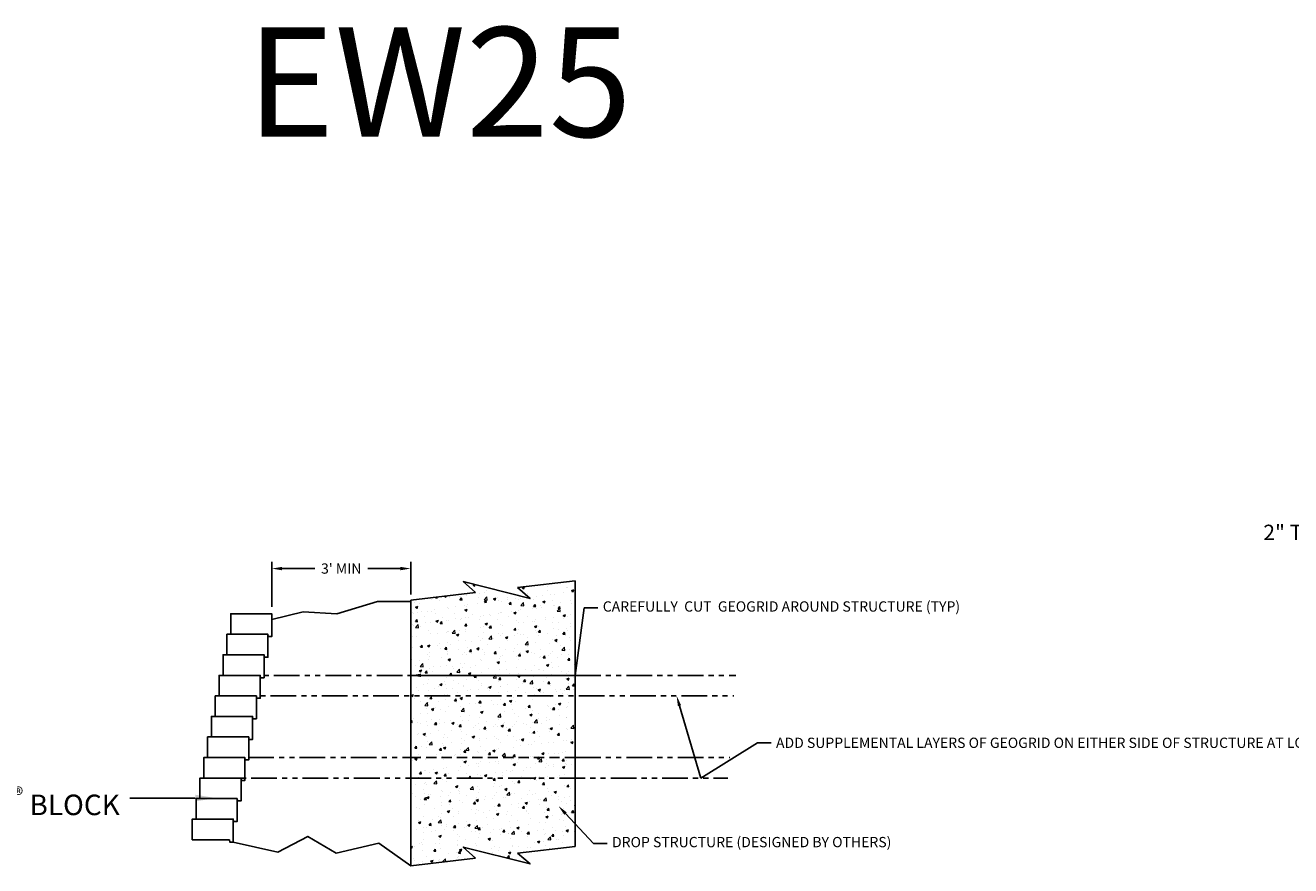
# Model space of a CAD drawing. Units: inches. Extents: x -4002 to 16339, y -2756 to -1996.
# Drawn here: x 7552 to 7921, y -2370 to -2125 of the extents above; entities that cross this region are included whole.
import ezdxf
from ezdxf import colors
from ezdxf.entities.mleader import LeaderData, LeaderLine
from ezdxf.math import Vec2, Vec3

# ---------------------------------------------------------------- set-up
doc = ezdxf.new("R2010")
doc.units = ezdxf.units.IN
doc.header["$LTSCALE"] = 12
doc.header["$MEASUREMENT"] = 0
doc.linetypes.add('HIDDEN', pattern=[0.375, 0.25, -0.125])
doc.linetypes.add('PHANTOMX2', pattern=[5, 2.5, -0.5, 0.5, -0.5, 0.5, -0.5])
doc.layers.add('W-HTCH-LITE', color=9, linetype='Continuous', lineweight=5)
for name, color, linetype in [('W-LINE-HEVY', 3, 'Continuous'), ('W-LINE-LITE', 1, 'Continuous'), ('W-LINE-MEDM', 2, 'Continuous'), ('W-RENF-TYP1', 152, 'PHANTOMX2'), ('W-TEXT-MEDM', 1, 'Continuous')]:
    doc.layers.add(name, color=color, linetype=linetype)
doc.styles.add('AWS NOTES', font='arial.ttf', dxfattribs={"height": 0.09375})
doc.dimstyles.new('AWS DIMENSIONS', dxfattribs={"dimscale": 32, "dimtxt": 0.09375, "dimasz": 0.0937, "dimexe": 0.0625, "dimexo": 0.0625, "dimgap": 0.0625, "dimtad": 0, "dimtih": 1, "dimtoh": 1, "dimdec": 0, "dimzin": 3, "dimdsep": 46, "dimlunit": 3, "dimtxsty": 'AWS NOTES', "dimcen": 0, "dimclrd": 256, "dimclre": 256, "dimclrt": 256, "dimadec": 0, "dimazin": 0, "dimtfac": 1, "dimtdec": 0, "dimtofl": 0, "dimtmove": 2, "dimatfit": 3, "dimfxl": 1, "dimfrac": 2, "dimtolj": 1, "dimtzin": 0, "dimarcsym": 0})

# ---------------------------------------------------------------- blocks, each defined once
blk = doc.blocks.new('*D42')
at = {"layer": 'Defpoints', "color": 0, "transparency": 16777216}
for p in [(7664.25, -2283.38), (7664.25, -2292.96), (7623.69, -2296.57)]:
    blk.add_point(p, dxfattribs=at)
at = {"layer": 'W-TEXT-MEDM', "lineweight": -2, "transparency": 16777216}
for p, q in [((7623.69, -2294.57), (7623.69, -2281.38)), ((7626.69, -2283.38), (7636.24, -2283.38)), ((7661.25, -2283.38), (7651.7, -2283.38)), ((7664.25, -2290.96), (7664.25, -2281.38))]:
    blk.add_line(p, q, dxfattribs=at)
at = {"layer": 'W-TEXT-MEDM', "transparency": 16777216}
for points in [[(7626.69, -2282.88), (7626.69, -2283.88), (7623.69, -2283.38)], [(7661.25, -2282.88), (7661.25, -2283.88), (7664.25, -2283.38)]]:
    blk.add_solid(points, dxfattribs=at)
at = {"layer": 'W-TEXT-MEDM', "transparency": 16777216, "insert": (7643.97, -2283.38), "char_height": 3, "attachment_point": 5, "style": 'AWS NOTES'}
blk.add_mtext("\\A1;3' MIN", dxfattribs=at)
blk = doc.blocks.new('DIAMOND X-SECTION VIEW')
at = {"layer": 'W-LINE-HEVY'}
blk.add_lwpolyline([(0, 0), (0.06, -0.69), (1.12, -0.69), (1.12, 0), (1.12, 6), (-10.88, 6), (-10.88, 0)], close=True, dxfattribs=at)

msp = doc.modelspace()

# ---------------------------------------------------------------- hatches: boundary and pattern name
at = {"layer": 'W-HTCH-LITE'}
h = msp.add_hatch(dxfattribs=at)
h.set_pattern_fill('AR-CONC', color=256, style=0)
h.set_pattern_definition([(50, (4790.624, -2091.6794), (7.172602, -0.627521), [0.75, -8.25]), (355, (4790.624, -2091.6794), (-1.387513, 7.521921), [0.6, -6.6]), (100.4514, (4791.2214, -2091.732), (5.785094, 6.894395), [0.637402, -7.011421]), (46.1842, (4790.624, -2089.679), (10.67241, -1.65519), [1.125, -12.375]), (96.6356, (4791.513, -2089.817), (9.346627, 9.74118), [0.956103, -10.51713]), (351.1842, (4790.624, -2089.679), (9.34662, 9.741186), [0.9, -9.9]), (21, (4791.624, -2090.1794), (5.96907, -4.026189), [0.75, -8.25]), (326, (4791.624, -2090.1794), (2.433153, 7.2515), [0.6, -6.6]), (71.4514, (4792.121, -2090.515), (8.402226, 3.225305), [0.637402, -7.011421]), (37.5, (4790.6237, -2091.6794), (0.1215986, 3.3289385), [0, -6.52, 0, -6.7, 0, -6.625]), (7.5, (4790.6237, -2091.6794), (2.6306954, 3.944117), [0, -3.82, 0, -6.37, 0, -2.525]), (327.5, (4788.3937, -2091.6794), (5.3382244, -0.2255487), [0, -2.5, 0, -7.8, 0, -10.35]), (317.5, (4787.3937, -2091.6794), (5.831862, 1.00105), [0, -3.25, 0, -5.18, 0, -7.35])])
h.paths.add_polyline_path([(7712.25, -2286.99), (7695.4, -2288.95), (7699.1, -2292.09), (7679.6, -2287.18), (7683.22, -2290.38), (7664.25, -2292.59), (7664.25, -2370.16), (7683.22, -2367.95), (7679.6, -2364.75), (7699.1, -2369.66), (7695.4, -2366.53), (7712.25, -2364.56)])

# ---------------------------------------------------------------- linework, layer by layer
at = {"layer": 'Defpoints'}
for points in [[(7623.69, -2298.23), (7632.86, -2295.98), (7642.63, -2296.63), (7654.55, -2292.96), (7664.25, -2292.96)], [(7612.44, -2363.26), (7625.41, -2366.19), (7634.23, -2361.61), (7642.44, -2366.55), (7654.95, -2363.54), (7664.25, -2370.16)]]:
    msp.add_lwpolyline(points, dxfattribs=at)
at = {"layer": 'W-LINE-LITE', "linetype": 'HIDDEN'}
for p, q in [((7664.25, -2314.57), (7712.25, -2314.57)), ((7664.25, -2338.57), (7712.25, -2338.57))]:
    msp.add_line(p, q, dxfattribs=at)
at = {"layer": 'W-LINE-MEDM'}
for p, q in [((7712.25, -2286.99), (7712.25, -2364.56)), ((7664.25, -2292.59), (7664.25, -2370.16))]:
    msp.add_line(p, q, dxfattribs=at)
for points in [[(7683.22, -2290.38), (7679.6, -2287.18), (7699.1, -2292.09), (7695.4, -2288.95)], [(7695.4, -2288.95), (7712.25, -2286.99)], [(7664.25, -2292.59), (7683.22, -2290.38)], [(7683.22, -2367.95), (7679.6, -2364.75), (7699.1, -2369.66), (7695.4, -2366.53)], [(7695.4, -2366.53), (7712.25, -2364.56)], [(7664.25, -2370.16), (7683.22, -2367.95)]]:
    msp.add_lwpolyline(points, dxfattribs=at)
at = {"layer": 'W-RENF-TYP1', "ltscale": 0.25}
for points in [[(7609.32, -2314.57), (7664.25, -2314.57)], [(7712.25, -2314.57), (7759.17, -2314.57)], [(7608.32, -2320.57), (7758.6, -2320.57)], [(7616.81, -2338.57), (7664.25, -2338.57)], [(7712.25, -2338.57), (7757.48, -2338.57)], [(7602.69, -2344.57), (7756.91, -2344.57)]]:
    msp.add_lwpolyline(points, dxfattribs=at)

# ---------------------------------------------------------------- block references
for p in [(7622.57, -2302.57), (7621.44, -2308.57), (7620.32, -2314.57), (7619.19, -2320.57), (7618.07, -2326.57), (7616.94, -2332.57), (7615.82, -2338.57), (7614.69, -2344.57), (7613.57, -2350.57), (7612.44, -2356.57), (7611.32, -2362.57)]:
    msp.add_blockref('DIAMOND X-SECTION VIEW', p)

# ---------------------------------------------------------------- texts
at = {"layer": 'Defpoints', "style": 'AWS NOTES'}
msp.add_text('EW25', height=32, dxfattribs=at).set_placement((7616.34, -2157.28))

# ---------------------------------------------------------------- dimensions: what is measured, and where the dimension line sits
at = {"layer": 'W-TEXT-MEDM'}
dim = msp.add_linear_dim(base=(7664.25, -2283.38), p1=(7623.69, -2296.57), p2=(7664.25, -2292.96), text="3' MIN", dimstyle='AWS DIMENSIONS', dxfattribs=at)
dim.commit()
dim.dimension.update_dxf_attribs({"geometry": '*D42', "text_midpoint": (7643.97, -2283.38)})

# ---------------------------------------------------------------- leaders
ml = msp.add_multileader_mtext('Standard', dxfattribs=at)
ml.set_content('2" TO 3" OF SOIL FILL REQUIRED BETWEEN OVERLAPPED REINFORCEMENT FOR PROPER SOIL AND REINFORCEMENT REACTION', color=256, style='AWS NOTES')
ml.set_leader_properties()
ml.build(insert=Vec2(0, 0))
ml.multileader.update_dxf_attribs({"dogleg_length": 0.125, "arrow_head_size": 4.5, "scale": 48})
ctx = ml.context
ctx.base_point, ctx.scale, ctx.char_height, ctx.arrow_head_size, ctx.landing_gap_size, ctx.plane_origin = Vec3(8174.14, -2272.86), 48, 4.5, 4.5, 2.16, Vec3(8295.01, -2312.42)
ctx.text_align_type = 2
notes = []
notes.append((ctx, [(0, (1, 1, 0), (8283.42, -2272.86), (-1, 0), 6, [(2, [(8295.01, -2312.42), (8305.29, -2306.56), (8310.48, -2296.47)], 0, [])])]))
ctx.mtext.insert, ctx.mtext.width, ctx.mtext.alignment, ctx.mtext.flow_direction = Vec3(8275.26, -2270.57), 102.5728, 3, 5
ml = msp.add_multileader_mtext('Standard', dxfattribs=at)
ml.set_content('TRIM OVERLAPPED PANELS AT BACK OF BLOCK FACE TO REDUCE OVERLAP. WHERE AREAS OF OVERLAP OCCUR, PLACE AT LEAST 2 INCHES OF REINFORCED FILL BETWEEN GRID LAYERS.', color=256, style='AWS NOTES')
ml.set_leader_properties()
ml.build(insert=Vec2(0, 0))
ml.multileader.update_dxf_attribs({"dogleg_length": 0.125, "arrow_head_size": 3, "scale": 32})
ctx = ml.context
ctx.base_point, ctx.scale, ctx.char_height, ctx.arrow_head_size, ctx.landing_gap_size, ctx.plane_origin = Vec3(9745.12, -2298.99), 32, 3, 3, 1.44, Vec3(9827.31, -2329.1)
ctx.text_align_type = 2
notes.append((ctx, [(1, (1, 1, 0), (9851.37, -2298.99), (-1, 0), 2.92, [(1, [(9856.07, -2286.43), (9861.22, -2288.36)], 0, [])])]))
ctx.mtext.insert, ctx.mtext.width, ctx.mtext.alignment, ctx.mtext.flow_direction = Vec3(9847.01, -2297.47), 104.7578, 3, 5
ml = msp.add_multileader_mtext('Standard', dxfattribs=at)
ml.set_content('CAREFULLY  CUT  GEOGRID AROUND STRUCTURE (TYP)', color=256, style='AWS NOTES')
ml.set_leader_properties()
ml.build(insert=Vec2(0, 0))
ml.multileader.update_dxf_attribs({"dogleg_length": 0.125, "arrow_head_size": 3, "scale": 32})
ctx = ml.context
ctx.base_point, ctx.scale, ctx.char_height, ctx.arrow_head_size, ctx.landing_gap_size, ctx.plane_origin = Vec3(7718.91, -2294.89), 32, 3, 3, 1.44, Vec3(7713.02, -2291.28)
notes.append((ctx, [(0, (1, 1, 0), (7714.91, -2294.89), (1, 0), 4, [(1, [(7664.25, -2314.57), (7712.25, -2314.57)], 0, [])])]))
ctx.mtext.insert, ctx.mtext.width, ctx.mtext.defined_height, ctx.mtext.flow_direction = Vec3(7720.35, -2292.95), 65.9267, 23.76, 5
ml = msp.add_multileader_mtext('Standard', dxfattribs=at)
ml.set_content('ADD SUPPLEMENTAL LAYERS OF GEOGRID ON EITHER SIDE OF STRUCTURE AT LOCATIONS SHOWN ON ELEVATIONS', color=256, style='AWS NOTES')
ml.set_leader_properties()
ml.build(insert=Vec2(0, 0))
ml.multileader.update_dxf_attribs({"dogleg_length": 0.125, "arrow_head_size": 3, "scale": 32})
ctx = ml.context
ctx.base_point, ctx.scale, ctx.char_height, ctx.arrow_head_size, ctx.landing_gap_size, ctx.plane_origin = Vec3(7769.5, -2334.29), 32, 3, 3, 1.44, Vec3(7735.79, -2372.6)
notes.append((ctx, [(0, (1, 1, 0), (7765.5, -2334.29), (1, 0), 4, [(0, [(7741.92, -2320.57), (7749.04, -2344.57)], 0, [])])]))
ctx.mtext.insert, ctx.mtext.width, ctx.mtext.defined_height, ctx.mtext.flow_direction = Vec3(7770.94, -2332.77), 65.4991, 26.6, 5
ml = msp.add_multileader_mtext('Standard', dxfattribs=at)
ml.set_content('PLACE ADDITIONAL PANEL AT CORNER TO PROVIDE 100% GEOGRID COVERAGE OF REINFORCED FILL. THIS PANEL SHOULD BE PLACED ONE COURSE ABOVE MAIN REINFORCEMENT.', color=256, style='AWS NOTES')
ml.set_leader_properties()
ml.build(insert=Vec2(0, 0))
ml.multileader.update_dxf_attribs({"dogleg_length": 0.125, "arrow_head_size": 3, "scale": 32})
ctx = ml.context
ctx.base_point, ctx.scale, ctx.char_height, ctx.arrow_head_size, ctx.landing_gap_size, ctx.plane_origin = Vec3(9767.71, -2328.29), 32, 3, 3, 1.44, Vec3(9894.4, -2422.67)
ctx.text_align_type = 2
notes.append((ctx, [(1, (1, 1, 0), (9857.87, -2328.29), (-1, 0), 4, [(0, [(9874.83, -2356.47)], 0, [])])]))
ctx.mtext.insert, ctx.mtext.width, ctx.mtext.defined_height, ctx.mtext.alignment, ctx.mtext.flow_direction = Vec3(9852.43, -2326.76), 83.4256, 8.95, 3, 5
ml = msp.add_multileader_mtext('Standard', dxfattribs=at)
ml.set_content('\\A1;HIGHLAND STONE{\\H0.7x;\\S®^ ;} BLOCK', color=256, style='AWS NOTES')
ml.set_leader_properties()
ml.build(insert=Vec2(0, 0))
ml.multileader.update_dxf_attribs({"dogleg_length": 0.125, "arrow_head_size": 6, "scale": 64})
ctx = ml.context
ctx.base_point, ctx.scale, ctx.char_height, ctx.arrow_head_size, ctx.landing_gap_size, ctx.plane_origin = Vec3(7534.22, -2350.41), 64, 6, 6, 2.88, Vec3(7607.32, -2350.41)
ctx.text_align_type = 2
notes.append((ctx, [(0, (1, 1, 0), (7586.18, -2350.41), (-1, 0), 4, [(0, [(7607.32, -2350.41)], 0, [])])]))
ctx.mtext.insert, ctx.mtext.width, ctx.mtext.alignment, ctx.mtext.flow_direction = Vec3(7579.3, -2347.36), 41.3055, 3, 5
ml = msp.add_multileader_mtext('Standard', dxfattribs=at)
ml.set_content('DROP STRUCTURE (DESIGNED BY OTHERS)', color=256, style='AWS NOTES')
ml.set_leader_properties()
ml.build(insert=Vec2(0, 0))
ml.multileader.update_dxf_attribs({"dogleg_length": 0.125, "arrow_head_size": 3, "scale": 32})
ctx = ml.context
ctx.base_point, ctx.scale, ctx.char_height, ctx.arrow_head_size, ctx.landing_gap_size, ctx.plane_origin = Vec3(7721.62, -2363.71), 32, 3, 3, 1.44, Vec3(7701.63, -2412.01)
notes.append((ctx, [(0, (1, 1, 0), (7717.62, -2363.71), (1, 0), 4, [(1, [(7707.43, -2352.74)], 0, [])])]))
ctx.mtext.insert, ctx.mtext.width, ctx.mtext.defined_height, ctx.mtext.flow_direction = Vec3(7723.06, -2361.77), 60.6264, 12.72, 5
for ctx, leaders in notes:
    for number, flags, end, landing, length, lines in leaders:
        leader = LeaderData()
        leader.index, (leader.has_last_leader_line, leader.has_dogleg_vector, leader.attachment_direction) = number, flags
        leader.last_leader_point, leader.dogleg_vector, leader.dogleg_length = Vec3(end), Vec3(landing), length
        for number, points, colour, breaks in lines:
            line = LeaderLine()
            line.index, line.vertices, line.color, line.breaks = number, Vec3.list(points), colors.encode_raw_color(colour), breaks
            leader.lines.append(line)
        ctx.leaders.append(leader)

doc.saveas('drawing.dxf')
